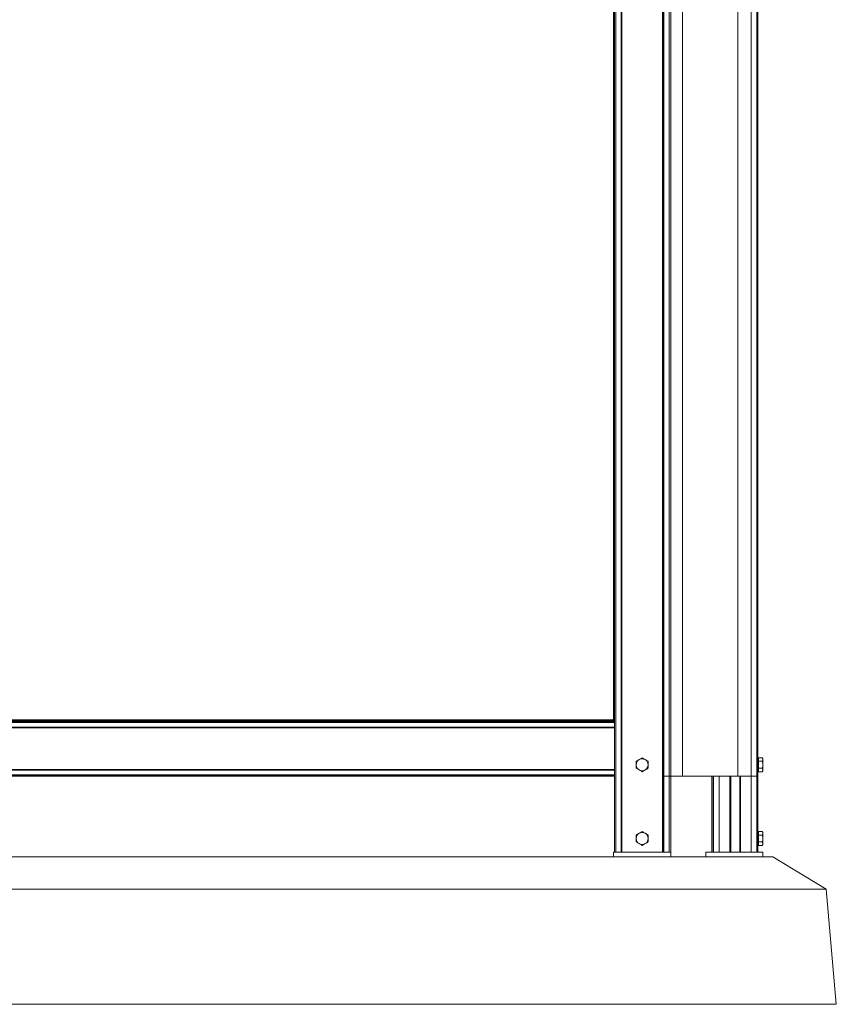
# Model space of a CAD drawing. Units: millimetres. Extents: x 0 to 420, y 0 to 434.
# Drawn here: x 221 to 239, y 183 to 204 of the extents above; entities that cross this region are included whole.
import ezdxf

# ---------------------------------------------------------------- set-up
doc = ezdxf.new("R2010")
doc.units = ezdxf.units.MM

msp = doc.modelspace()

# ---------------------------------------------------------------- linework, layer by layer
at = {"color": 7, "linetype": 'Continuous', "lineweight": 15}
for p, q in [((234.02487, 185.93369), (234.02487, 227.93369)), ((234.05487, 185.93369), (234.05487, 227.93369)), ((234.17487, 185.93369), (234.17487, 227.93369)), ((235.07487, 185.93369), (235.07487, 227.93369)), ((237.13841, 185.93369), (237.13841, 227.79369)), ((235.09487, 226.58369), (235.09487, 187.58369)), ((235.21487, 226.58369), (235.21487, 187.58369)), ((235.24487, 226.58369), (235.24487, 187.58369)), ((235.49987, 226.58369), (235.49987, 187.58369)), ((236.69987, 226.58369), (236.69987, 187.58369)), ((236.99487, 226.58369), (236.99487, 187.58369)), ((234.00147, 188.80709), (234.00147, 225.36029)), ((234.01672, 188.79184), (234.01672, 225.37554)), ((234.02487, 188.78369), (207.22487, 188.78369)), ((234.02487, 188.77569), (207.22487, 188.77569)), ((234.02487, 188.76167), (207.22487, 188.76167)), ((234.02487, 188.75369), (207.22487, 188.75369)), ((207.23302, 188.79184), (234.01672, 188.79184)), ((234.00147, 188.80709), (207.24827, 188.80709)), ((234.00147, 188.80709), (233.98612, 188.82244)), ((234.02487, 188.65116), (207.22487, 188.65116)), ((234.02487, 188.64369), (207.22487, 188.64369)), ((234.02487, 188.63569), (207.22487, 188.63569)), ((234.62487, 187.9838), (234.55987, 187.94627)), ((234.75487, 187.90874), (234.68987, 187.94627)), ((237.15041, 187.96369), (237.13841, 187.96369)), ((237.15041, 187.94627), (237.15041, 187.9838)), ((237.15041, 187.9838), (237.2328, 187.9838)), ((237.15041, 187.90874), (237.15041, 187.94627)), ((237.15041, 187.83369), (237.15041, 187.90874)), ((237.15041, 187.90874), (237.2328, 187.90874)), ((237.24441, 187.96369), (237.2328, 187.9838)), ((237.2328, 187.9838), (237.24441, 187.94627)), ((237.24441, 187.94627), (237.24441, 187.96369)), ((237.24441, 187.83369), (237.24441, 187.94627)), ((234.02487, 187.73169), (207.22487, 187.73169)), ((234.02487, 187.72369), (207.22487, 187.72369)), ((234.02487, 187.71621), (207.22487, 187.71621)), ((234.49487, 187.75863), (234.55987, 187.72111)), ((234.62487, 187.68358), (234.68987, 187.72111)), ((237.13841, 187.70369), (237.15041, 187.70369)), ((237.15041, 187.75863), (237.15041, 187.83369)), ((237.15041, 187.75863), (237.2328, 187.75863)), ((237.15041, 187.72111), (237.15041, 187.75863)), ((237.15041, 187.68358), (237.15041, 187.72111)), ((237.15041, 187.68358), (237.2328, 187.68358)), ((237.2328, 187.75863), (237.24441, 187.72111)), ((237.2328, 187.68358), (237.24441, 187.70369)), ((237.24441, 187.72111), (237.24441, 187.83369)), ((237.24441, 187.70369), (237.24441, 187.72111)), ((234.02487, 187.61369), (207.22487, 187.61369)), ((234.02487, 187.60571), (207.22487, 187.60571)), ((234.02487, 187.59169), (207.22487, 187.59169)), ((234.02487, 187.58369), (207.22487, 187.58369)), ((235.07487, 187.58369), (235.09487, 187.58369)), ((235.09487, 187.58369), (235.09487, 185.93369)), ((235.09487, 187.58369), (235.21487, 187.58369)), ((235.21487, 187.58369), (235.21487, 185.93369)), ((235.24487, 187.58369), (235.21487, 187.58369)), ((235.24487, 187.58369), (235.24487, 185.93369)), ((235.24487, 187.58369), (235.49987, 187.58369)), ((235.49987, 187.58369), (236.69987, 187.58369)), ((236.13841, 185.93369), (236.13841, 187.58369)), ((236.16841, 185.93369), (236.16841, 187.58369)), ((236.17487, 187.58369), (236.17487, 185.93369)), ((236.29487, 187.58369), (236.29487, 185.93369)), ((236.52737, 187.58369), (236.52737, 185.93369)), ((236.54737, 187.58369), (236.54737, 185.93369)), ((236.69987, 187.58369), (236.99487, 187.58369)), ((236.74237, 187.58369), (236.74237, 185.93369)), ((236.76237, 187.58369), (236.76237, 185.93369)), ((236.99487, 187.58369), (236.76237, 187.58369)), ((236.99487, 187.58369), (236.99487, 185.93369)), ((237.11487, 187.58369), (236.99487, 187.58369)), ((234.62487, 186.3838), (234.55987, 186.34627)), ((237.15041, 186.34627), (237.15041, 186.3838)), ((237.15041, 186.3838), (237.2328, 186.3838)), ((237.24441, 186.36369), (237.2328, 186.3838)), ((237.2328, 186.3838), (237.24441, 186.34627)), ((234.49487, 186.15863), (234.55987, 186.12111)), ((234.75487, 186.30874), (234.68987, 186.34627)), ((237.15041, 186.36369), (237.13841, 186.36369)), ((237.15041, 186.30874), (237.15041, 186.34627)), ((237.15041, 186.23369), (237.15041, 186.30874)), ((237.15041, 186.30874), (237.2328, 186.30874)), ((237.15041, 186.15863), (237.15041, 186.23369)), ((237.15041, 186.15863), (237.2328, 186.15863)), ((237.15041, 186.12111), (237.15041, 186.15863)), ((237.2328, 186.15863), (237.24441, 186.12111)), ((237.24441, 186.34627), (237.24441, 186.36369)), ((237.24441, 186.23369), (237.24441, 186.34627)), ((237.24441, 186.12111), (237.24441, 186.23369)), ((234.62487, 186.08358), (234.68987, 186.12111)), ((237.13841, 186.10369), (237.15041, 186.10369)), ((237.15041, 186.08358), (237.15041, 186.12111)), ((237.15041, 186.08358), (237.2328, 186.08358)), ((237.2328, 186.08358), (237.24441, 186.10369)), ((237.24441, 186.10369), (237.24441, 186.12111)), ((203.78961, 185.83369), (237.46013, 185.83369)), ((234.00487, 185.93369), (234.00487, 185.83369)), ((234.02487, 185.93369), (234.00487, 185.93369)), ((234.02487, 185.93369), (234.05487, 185.93369)), ((234.17287, 185.93369), (234.05487, 185.93369)), ((234.17287, 185.93369), (234.17487, 185.93369)), ((234.18287, 185.93369), (234.17487, 185.93369)), ((234.27749, 185.93369), (234.18287, 185.93369)), ((234.97225, 185.93369), (234.27749, 185.93369)), ((235.06687, 185.93369), (234.97225, 185.93369)), ((235.07487, 185.93369), (235.06687, 185.93369)), ((235.07487, 185.93369), (235.09487, 185.93369)), ((235.09487, 185.93369), (235.21487, 185.93369)), ((235.24487, 185.93369), (235.21487, 185.93369)), ((235.24487, 185.83369), (235.24487, 185.93369)), ((236.00487, 185.93369), (236.00487, 185.83369)), ((236.13841, 185.93369), (236.00487, 185.93369)), ((236.16841, 185.93369), (236.13841, 185.93369)), ((236.17487, 185.93369), (236.16841, 185.93369)), ((236.17487, 185.93369), (236.29487, 185.93369)), ((236.44568, 185.93369), (236.29487, 185.93369)), ((236.80406, 185.93369), (236.44841, 185.93369)), ((236.99487, 185.93369), (236.80406, 185.93369)), ((237.11471, 185.93369), (236.99487, 185.93369)), ((237.11641, 185.93369), (237.11471, 185.93369)), ((237.13041, 185.93369), (237.11641, 185.93369)), ((237.13841, 185.93369), (237.13041, 185.93369)), ((237.24487, 185.93369), (237.13841, 185.93369)), ((237.24487, 185.83369), (237.24487, 185.93369)), ((237.46013, 185.83369), (238.62116, 185.13607)), ((238.62116, 185.13607), (202.62858, 185.13607)), ((238.84009, 182.63369), (238.62116, 185.13607)), ((202.40965, 182.63369), (238.84009, 182.63369))]:
    msp.add_line(p, q, dxfattribs=at)
at = {"color": 8, "linetype": 'Continuous', "lineweight": 15}
for p, q in [((234.17287, 185.93369), (234.17287, 227.93369)), ((234.18287, 185.93369), (234.18287, 227.93369)), ((235.06687, 185.93369), (235.06687, 227.93369)), ((237.11641, 185.93369), (237.11641, 227.93369)), ((237.13041, 185.93369), (237.13041, 227.79369))]:
    msp.add_line(p, q, dxfattribs=at)
at = {"color": 7, "linetype": 'Continuous', "lineweight": 15, "flags": 128}
msp.add_lwpolyline([(234.01664, 188.79192), (234.01672, 188.79184), (234.01654, 188.79202), (234.01611, 188.79245), (234.01546, 188.7931), (234.01458, 188.79397), (234.01353, 188.79503), (234.01232, 188.79624), (234.011, 188.79756), (234.00961, 188.79895), (234.00819, 188.80037), (234.00678, 188.80178), (234.00544, 188.80312), (234.0042, 188.80436), (234.0031, 188.80546), (234.00218, 188.80638), (234.00147, 188.80709)], dxfattribs=at)
at = {"color": 7, "linetype": 'Continuous', "lineweight": 15}
for centre, start, end in [((234.62487, 187.83369), 120, 180), ((234.62487, 187.83369), 60, 120), ((234.62487, 187.83369), 0, 60), ((234.62487, 187.83369), 180, 240), ((234.62487, 187.83369), 240, 300), ((234.62487, 187.83369), 300, 0), ((234.62487, 186.23369), 120, 180), ((234.62487, 186.23369), 180, 240), ((234.62487, 186.23369), 60, 120), ((234.62487, 186.23369), 0, 60), ((234.62487, 186.23369), 300, 0), ((234.62487, 186.23369), 240, 300)]:
    msp.add_arc(centre, 0.13, start, end, dxfattribs=at)
for points, knots in [([(234.55987, 187.94627), (234.55833, 187.94538), (234.53638, 187.93271), (234.51487, 187.92029), (234.49487, 187.90874)], [0, 0, 0, 0, 0.07020667, 1, 1, 1, 1]), ([(234.49487, 187.90874), (234.49487, 187.88998), (234.49487, 187.86523), (234.49487, 187.83983), (234.49487, 187.83369)], [0, 0, 0, 0, 0.7581479, 1, 1, 1, 1]), ([(234.68987, 187.94627), (234.68833, 187.94716), (234.66638, 187.95983), (234.64487, 187.97225), (234.62487, 187.9838)], [0, 0, 0, 0, 0.070216318, 1, 1, 1, 1]), ([(234.75487, 187.83369), (234.75487, 187.83983), (234.75487, 187.86523), (234.75487, 187.88998), (234.75487, 187.90874)], [0, 0, 0, 0, 0.2418521, 1, 1, 1, 1]), ([(237.24441, 187.94627), (237.2444, 187.94538), (237.24424, 187.93271), (237.23831, 187.92029), (237.2328, 187.90874)], [0, 0, 0, 0, 0.0702089, 1, 1, 1, 1]), ([(237.2328, 187.90874), (237.2375, 187.88998), (237.2437, 187.86523), (237.24427, 187.83983), (237.24441, 187.83369)], [0, 0, 0, 0, 0.75815029, 1, 1, 1, 1]), ([(234.49487, 187.83369), (234.49487, 187.81396), (234.49487, 187.78855), (234.49487, 187.7641), (234.49487, 187.75863)], [0, 0, 0, 0, 0.776282829, 1, 1, 1, 1]), ([(234.55987, 187.72111), (234.56141, 187.72022), (234.58336, 187.70754), (234.60487, 187.69512), (234.62487, 187.68358)], [0, 0, 0, 0, 0.07022024, 1, 1, 1, 1]), ([(234.68987, 187.72111), (234.69141, 187.722), (234.71336, 187.73467), (234.73487, 187.74709), (234.75487, 187.75863)], [0, 0, 0, 0, 0.070216318, 1, 1, 1, 1]), ([(234.75487, 187.75863), (234.75487, 187.7641), (234.75487, 187.78855), (234.75487, 187.81396), (234.75487, 187.83369)], [0, 0, 0, 0, 0.223717171, 1, 1, 1, 1]), ([(237.24441, 187.83369), (237.243, 187.81396), (237.24117, 187.78855), (237.23433, 187.7641), (237.2328, 187.75863)], [0, 0, 0, 0, 0.77628636, 1, 1, 1, 1]), ([(237.24441, 187.72111), (237.2444, 187.72022), (237.24424, 187.70754), (237.23831, 187.69512), (237.2328, 187.68358)], [0, 0, 0, 0, 0.07020514, 1, 1, 1, 1]), ([(234.68987, 186.34627), (234.68833, 186.34716), (234.66638, 186.35983), (234.64487, 186.37225), (234.62487, 186.3838)], [0, 0, 0, 0, 0.07021814, 1, 1, 1, 1]), ([(234.55987, 186.34627), (234.55833, 186.34538), (234.53638, 186.33271), (234.51487, 186.32029), (234.49487, 186.30874)], [0, 0, 0, 0, 0.07020471, 1, 1, 1, 1]), ([(234.49487, 186.30874), (234.49487, 186.28998), (234.49487, 186.26523), (234.49487, 186.23983), (234.49487, 186.23369)], [0, 0, 0, 0, 0.75814994, 1, 1, 1, 1]), ([(234.49487, 186.23369), (234.49487, 186.21396), (234.49487, 186.18855), (234.49487, 186.1641), (234.49487, 186.15863)], [0, 0, 0, 0, 0.7762837, 1, 1, 1, 1]), ([(234.68987, 186.12111), (234.69141, 186.122), (234.71336, 186.13467), (234.73487, 186.14709), (234.75487, 186.15863)], [0, 0, 0, 0, 0.07021828, 1, 1, 1, 1]), ([(234.75487, 186.23369), (234.75487, 186.23983), (234.75487, 186.26523), (234.75487, 186.28998), (234.75487, 186.30874)], [0, 0, 0, 0, 0.24185006, 1, 1, 1, 1]), ([(234.75487, 186.15863), (234.75487, 186.1641), (234.75487, 186.18855), (234.75487, 186.21396), (234.75487, 186.23369)], [0, 0, 0, 0, 0.2237163, 1, 1, 1, 1]), ([(237.24441, 186.34627), (237.2444, 186.34538), (237.24424, 186.33271), (237.23831, 186.32029), (237.2328, 186.30874)], [0, 0, 0, 0, 0.07020694, 1, 1, 1, 1]), ([(237.2328, 186.30874), (237.2375, 186.28998), (237.2437, 186.26523), (237.24427, 186.23983), (237.24441, 186.23369)], [0, 0, 0, 0, 0.75815233, 1, 1, 1, 1]), ([(237.24441, 186.23369), (237.243, 186.21396), (237.24117, 186.18855), (237.23433, 186.1641), (237.2328, 186.15863)], [0, 0, 0, 0, 0.77628723, 1, 1, 1, 1]), ([(234.55987, 186.12111), (234.56141, 186.12022), (234.58336, 186.10754), (234.60487, 186.09512), (234.62487, 186.08358)], [0, 0, 0, 0, 0.07021814, 1, 1, 1, 1]), ([(237.24441, 186.12111), (237.2444, 186.12022), (237.24424, 186.10754), (237.23831, 186.09512), (237.2328, 186.08358)], [0, 0, 0, 0, 0.070203042, 1, 1, 1, 1])]:
    msp.add_open_spline(points, degree=3, knots=knots, dxfattribs=at)

doc.saveas('drawing.dxf')
